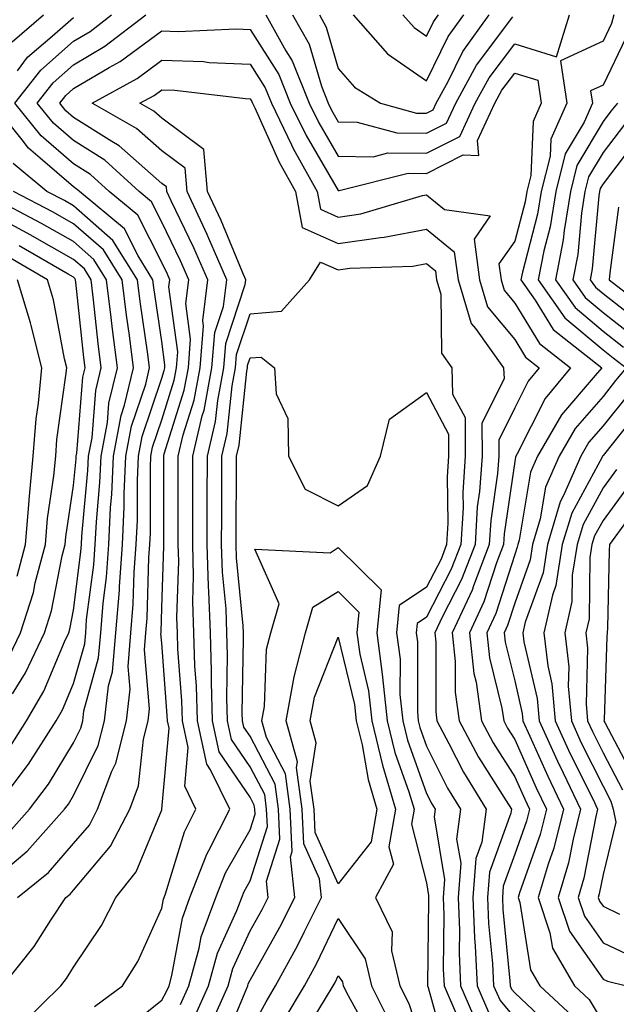
# Model space of a CAD drawing. Units: inches. Extents: x 1018643 to 1021283, y 7242458 to 7245098.
# Drawn here: x 1020192 to 1020260, y 7242820 to 7242931 of the extents above; entities that cross this region are included whole.
import ezdxf

# ---------------------------------------------------------------- set-up
doc = ezdxf.new("R2010")
doc.units = ezdxf.units.IN
doc.header["$MEASUREMENT"] = 0
doc.layers.add('Contour_10187242', color=7, linetype='Continuous', true_color=0xa22877)

msp = doc.modelspace()

# ---------------------------------------------------------------- linework, layer by layer
at = {"layer": 'Contour_10187242'}
for points in [[(1020190.05, 7242821.92, 2978), (1020193.59, 7242826.38, 2978), (1020195.47, 7242829.34, 2978), (1020197.18, 7242831.92, 2978), (1020197.66, 7242832.31, 2978), (1020198.05, 7242832.75, 2978), (1020202.25, 7242837.72, 2978), (1020204.41, 7242841.92, 2978), (1020205.4, 7242844.57, 2978), (1020205.99, 7242849.86, 2978), (1020206.51, 7242851.92, 2978), (1020206.67, 7242853.3, 2978), (1020206.1, 7242859.97, 2978), (1020206.25, 7242861.92, 2978), (1020206.39, 7242863.58, 2978), (1020206.59, 7242870.46, 2978), (1020206.7, 7242871.92, 2978), (1020206.76, 7242873.21, 2978), (1020206.76, 7242880.63, 2978), (1020206.82, 7242881.92, 2978), (1020207.01, 7242882.96, 2978), (1020208.05, 7242886.04, 2978), (1020209.45, 7242890.52, 2978), (1020209.72, 7242891.92, 2978), (1020209.86, 7242893.73, 2978), (1020208.86, 7242901.11, 2978), (1020208.96, 7242901.92, 2978), (1020208.68, 7242902.55, 2978), (1020208.05, 7242903.86, 2978), (1020205.35, 7242909.22, 2978), (1020202.1, 7242911.92, 2978), (1020199.97, 7242913.84, 2978), (1020198.05, 7242915.05, 2978), (1020194.37, 7242918.24, 2978), (1020191.39, 7242921.92, 2978), (1020194.32, 7242925.65, 2978), (1020198.05, 7242928.94, 2978), (1020199.92, 7242930.05, 2978), (1020202.36, 7242931.92, 2978)], [(1020191.1, 7242928.87, 2980), (1020194.65, 7242931.92, 2980)], [(1020191.71, 7242925.58, 2979), (1020192.84, 7242927.13, 2979), (1020195.63, 7242929.5, 2979), (1020198.05, 7242931.63, 2979)], [(1020192.29, 7242817.68, 2977), (1020196.59, 7242821.92, 2977), (1020197.24, 7242822.73, 2977), (1020198.05, 7242824.01, 2977), (1020201.23, 7242828.74, 2977), (1020202.84, 7242831.92, 2977), (1020205.16, 7242834.81, 2977), (1020208.05, 7242841.87, 2977), (1020208.06, 7242841.91, 2977), (1020208.07, 7242841.92, 2977), (1020208.06, 7242841.93, 2977), (1020208.87, 7242851.1, 2977), (1020208.69, 7242851.92, 2977), (1020208.67, 7242852.55, 2977), (1020208.05, 7242860.73, 2977), (1020207.95, 7242861.82, 2977), (1020207.96, 7242861.92, 2977), (1020207.97, 7242862, 2977), (1020208.05, 7242864.75, 2977), (1020208.26, 7242871.71, 2977), (1020208.26, 7242872.13, 2977), (1020208.26, 7242881.71, 2977), (1020208.26, 7242881.92, 2977), (1020208.32, 7242882.19, 2977), (1020210.58, 7242889.39, 2977), (1020211.06, 7242891.92, 2977), (1020211.31, 7242895.18, 2977), (1020210.76, 7242899.21, 2977), (1020211.12, 7242901.92, 2977), (1020210.18, 7242904.05, 2977), (1020208.05, 7242908.45, 2977), (1020206.89, 7242910.76, 2977), (1020205.49, 7242911.92, 2977), (1020201.59, 7242915.46, 2977), (1020198.05, 7242917.68, 2977), (1020195.77, 7242919.64, 2977), (1020193.94, 7242921.92, 2977), (1020195.75, 7242924.22, 2977), (1020198.05, 7242926.26, 2977), (1020201.6, 7242928.37, 2977), (1020206.25, 7242931.92, 2977)], [(1020219.82, 7242931.92, 2977), (1020222.12, 7242927.85, 2977), (1020222.84, 7242926.71, 2977), (1020224.75, 7242921.92, 2977), (1020225.83, 7242919.7, 2977), (1020228.05, 7242915.91, 2977), (1020231.99, 7242915.86, 2977), (1020233.68, 7242916.29, 2977), (1020238.05, 7242916.25, 2977), (1020241.82, 7242918.15, 2977), (1020243.58, 7242921.92, 2977), (1020245.16, 7242924.81, 2977), (1020248.05, 7242928.66, 2977), (1020252.78, 7242927.19, 2977), (1020254.26, 7242931.92, 2977)], [(1020222.86, 7242931.92, 2978), (1020224.74, 7242928.61, 2978), (1020226.13, 7242923.84, 2978), (1020226.9, 7242921.92, 2978), (1020227.27, 7242921.14, 2978), (1020228.05, 7242919.81, 2978), (1020230.19, 7242919.78, 2978), (1020234.68, 7242918.55, 2978), (1020238.05, 7242918.52, 2978), (1020240.32, 7242919.65, 2978), (1020241.36, 7242921.92, 2978), (1020243.73, 7242926.24, 2978), (1020247.84, 7242931.71, 2978)], [(1020225.91, 7242931.92, 2979), (1020226.68, 7242930.55, 2979), (1020228.05, 7242925.87, 2979), (1020229.87, 7242923.74, 2979), (1020232.84, 7242921.92, 2979), (1020236.93, 7242920.8, 2979), (1020238.05, 7242920.79, 2979), (1020238.8, 7242921.17, 2979), (1020239.15, 7242921.92, 2979), (1020240.5, 7242924.37, 2979), (1020242.18, 7242927.79, 2979), (1020245.13, 7242931.92, 2979)], [(1020229.72, 7242931.92, 2980), (1020233.64, 7242927.51, 2980), (1020238.05, 7242924.46, 2980), (1020240.51, 7242929.46, 2980), (1020242.27, 7242931.92, 2980)], [(1020235.37, 7242931.92, 2981), (1020236.63, 7242930.5, 2981), (1020238.05, 7242929.53, 2981), (1020238.84, 7242931.13, 2981), (1020239.41, 7242931.92, 2981)], [(1020259.29, 7242931.92, 2977), (1020259.02, 7242930.95, 2977), (1020258.05, 7242928.95, 2977), (1020253.25, 7242926.72, 2977), (1020253.94, 7242921.92, 2977), (1020252.13, 7242917.84, 2977), (1020252.05, 7242915.92, 2977), (1020251.06, 7242911.92, 2977), (1020250.64, 7242909.33, 2977), (1020248.92, 7242902.79, 2977), (1020248.75, 7242901.92, 2977), (1020250.37, 7242899.6, 2977), (1020252.41, 7242896.28, 2977), (1020257.9, 7242891.92, 2977), (1020257.18, 7242891.05, 2977), (1020253.35, 7242886.62, 2977), (1020250.63, 7242881.92, 2977), (1020249.85, 7242880.12, 2977), (1020248.54, 7242872.41, 2977), (1020248.39, 7242871.92, 2977), (1020248.34, 7242871.63, 2977), (1020248.05, 7242870.79, 2977), (1020245.89, 7242864.08, 2977), (1020244.89, 7242861.92, 2977), (1020245.2, 7242859.07, 2977), (1020246.6, 7242853.37, 2977), (1020246.81, 7242851.92, 2977), (1020247.24, 7242851.11, 2977), (1020248.05, 7242849.83, 2977), (1020250.48, 7242844.35, 2977), (1020251.65, 7242841.92, 2977), (1020250.93, 7242839.04, 2977), (1020248.59, 7242832.46, 2977), (1020248.42, 7242831.92, 2977), (1020248.62, 7242831.35, 2977), (1020249.84, 7242823.71, 2977), (1020250.88, 7242821.92, 2977), (1020254.59, 7242818.46, 2977)], [(1020200.42, 7242819.55, 2976), (1020203.58, 7242821.92, 2976), (1020205.32, 7242824.65, 2976), (1020208.05, 7242830.7, 2976), (1020208.24, 7242831.73, 2976), (1020208.3, 7242831.92, 2976), (1020208.47, 7242832.34, 2976), (1020210.61, 7242839.36, 2976), (1020211.91, 7242841.92, 2976), (1020210.65, 7242844.52, 2976), (1020211.04, 7242848.93, 2976), (1020210.39, 7242851.92, 2976), (1020210.33, 7242854.2, 2976), (1020209.88, 7242860.09, 2976), (1020209.82, 7242861.92, 2976), (1020209.76, 7242863.63, 2976), (1020209.96, 7242870.01, 2976), (1020209.91, 7242871.92, 2976), (1020209.91, 7242881.92, 2976), (1020210.47, 7242884.34, 2976), (1020211.7, 7242888.27, 2976), (1020212.4, 7242891.92, 2976), (1020212.77, 7242896.64, 2976), (1020212.68, 7242897.29, 2976), (1020213.26, 7242901.92, 2976), (1020211.68, 7242905.55, 2976), (1020209.1, 7242910.87, 2976), (1020208.61, 7242911.92, 2976), (1020208.57, 7242912.44, 2976), (1020208.05, 7242912.82, 2976), (1020203.23, 7242917.1, 2976), (1020202.4, 7242917.57, 2976), (1020198.05, 7242920.31, 2976), (1020197.19, 7242921.06, 2976), (1020196.49, 7242921.92, 2976), (1020197.17, 7242922.8, 2976), (1020198.05, 7242923.57, 2976), (1020202.1, 7242925.97, 2976), (1020203.32, 7242926.65, 2976), (1020208.05, 7242930.12, 2976), (1020209.92, 7242930.05, 2976), (1020216.48, 7242930.35, 2976), (1020218.05, 7242930.28, 2976), (1020221.31, 7242925.18, 2976), (1020222.61, 7242921.92, 2976), (1020224.39, 7242918.26, 2976), (1020228.05, 7242912.02, 2976), (1020228.15, 7242912.02, 2976), (1020235.98, 7242913.99, 2976), (1020238.05, 7242913.97, 2976), (1020242.2, 7242916.07, 2976), (1020243.97, 7242916, 2976), (1020243.82, 7242917.69, 2976), (1020245.78, 7242921.92, 2976), (1020246.59, 7242923.38, 2976), (1020248.05, 7242925.33, 2976), (1020250.66, 7242924.53, 2976), (1020251.03, 7242921.92, 2976), (1020250.12, 7242919.85, 2976), (1020249.86, 7242913.73, 2976), (1020249.41, 7242911.92, 2976), (1020249.22, 7242910.75, 2976), (1020248.05, 7242906.3, 2976), (1020246.24, 7242903.73, 2976), (1020246.49, 7242901.92, 2976), (1020246.85, 7242900.72, 2976), (1020248.05, 7242899.27, 2976), (1020250.84, 7242894.71, 2976), (1020254.37, 7242891.92, 2976), (1020251.5, 7242888.47, 2976), (1020248.33, 7242882.2, 2976), (1020248.17, 7242881.92, 2976), (1020248.14, 7242881.83, 2976), (1020248.05, 7242881.34, 2976), (1020246.84, 7242873.13, 2976), (1020246.77, 7242871.92, 2976), (1020245.98, 7242869.85, 2976), (1020244.55, 7242865.42, 2976), (1020242.92, 7242861.92, 2976), (1020243.42, 7242857.29, 2976), (1020243.67, 7242856.3, 2976), (1020244.28, 7242851.92, 2976), (1020245.59, 7242849.46, 2976), (1020248.05, 7242845.6, 2976), (1020249.18, 7242843.05, 2976), (1020249.73, 7242841.92, 2976), (1020249.39, 7242840.58, 2976), (1020248.05, 7242836.81, 2976), (1020246.75, 7242833.22, 2976), (1020246.65, 7242831.92, 2976), (1020246.7, 7242830.57, 2976), (1020247.49, 7242822.48, 2976), (1020247.52, 7242821.92, 2976), (1020247.68, 7242821.55, 2976), (1020248.05, 7242821.11, 2976), (1020252.77, 7242816.64, 2976)], [(1020260.63, 7242929.34, 2978), (1020258.05, 7242923.97, 2978), (1020256.64, 7242923.33, 2978), (1020256.85, 7242921.92, 2978), (1020255.9, 7242919.77, 2978), (1020253.77, 7242916.2, 2978), (1020252.7, 7242911.92, 2978), (1020252.05, 7242907.92, 2978), (1020251.34, 7242905.21, 2978), (1020250.71, 7242901.92, 2978), (1020253.73, 7242897.6, 2978), (1020258.05, 7242893.96, 2978), (1020259.2, 7242893.07, 2978), (1020260.68, 7242891.92, 2978), (1020259.48, 7242890.49, 2978), (1020258.05, 7242888.7, 2978), (1020254.91, 7242885.06, 2978), (1020253.09, 7242881.92, 2978), (1020251.55, 7242878.42, 2978), (1020250.94, 7242874.81, 2978), (1020250.07, 7242871.92, 2978), (1020249.8, 7242870.17, 2978), (1020248.05, 7242865.28, 2978), (1020247.23, 7242862.74, 2978), (1020246.85, 7242861.92, 2978), (1020246.97, 7242860.84, 2978), (1020248.05, 7242856.45, 2978), (1020248.9, 7242852.77, 2978), (1020248.98, 7242851.92, 2978), (1020249.76, 7242850.21, 2978), (1020251.78, 7242845.65, 2978), (1020253.59, 7242841.92, 2978), (1020252.46, 7242837.51, 2978), (1020251.82, 7242835.69, 2978), (1020250.7, 7242831.92, 2978), (1020252.04, 7242827.93, 2978), (1020252.32, 7242826.19, 2978), (1020254.83, 7242821.92, 2978), (1020256.5, 7242820.37, 2978), (1020258.05, 7242817.72, 2978)], [(1020203.39, 7242816.58, 2975), (1020208.05, 7242820.29, 2975), (1020208.63, 7242821.34, 2975), (1020208.88, 7242821.92, 2975), (1020209.2, 7242823.07, 2975), (1020210.38, 7242829.59, 2975), (1020211.24, 7242831.92, 2975), (1020213.14, 7242836.83, 2975), (1020213.38, 7242837.25, 2975), (1020215.75, 7242841.92, 2975), (1020213.57, 7242846.4, 2975), (1020213.15, 7242847.02, 2975), (1020212.09, 7242851.92, 2975), (1020211.99, 7242855.86, 2975), (1020211.8, 7242858.17, 2975), (1020211.69, 7242861.92, 2975), (1020211.57, 7242865.44, 2975), (1020211.65, 7242868.32, 2975), (1020211.55, 7242871.92, 2975), (1020211.56, 7242875.43, 2975), (1020211.56, 7242881.92, 2975), (1020212.63, 7242886.5, 2975), (1020212.83, 7242887.14, 2975), (1020213.73, 7242891.92, 2975), (1020214.05, 7242895.92, 2975), (1020215.03, 7242898.9, 2975), (1020215.42, 7242901.92, 2975), (1020213.38, 7242906.59, 2975), (1020213.19, 7242907.06, 2975), (1020210.91, 7242911.92, 2975), (1020210.69, 7242914.56, 2975), (1020208.05, 7242916.52, 2975), (1020205.19, 7242919.06, 2975), (1020200.15, 7242921.92, 2975), (1020205.25, 7242924.72, 2975), (1020208.05, 7242926.78, 2975), (1020212.76, 7242926.63, 2975), (1020213.43, 7242926.54, 2975), (1020218.05, 7242926.35, 2975), (1020219.78, 7242923.65, 2975), (1020220.47, 7242921.92, 2975), (1020222.75, 7242917.22, 2975), (1020222.93, 7242916.8, 2975), (1020225.66, 7242911.92, 2975), (1020226.03, 7242909.9, 2975), (1020228.05, 7242909.01, 2975), (1020230.59, 7242909.38, 2975), (1020237.59, 7242911.46, 2975), (1020238.05, 7242911.55, 2975), (1020240.09, 7242909.88, 2975), (1020245.27, 7242909.14, 2975), (1020243.44, 7242906.53, 2975), (1020244.06, 7242901.92, 2975), (1020244.97, 7242898.84, 2975), (1020248.05, 7242895.15, 2975), (1020249.28, 7242893.15, 2975), (1020250.83, 7242891.92, 2975), (1020249.56, 7242890.41, 2975), (1020248.05, 7242887.4, 2975), (1020246.23, 7242883.74, 2975), (1020246.24, 7242881.92, 2975), (1020246.11, 7242879.98, 2975), (1020245.33, 7242874.64, 2975), (1020245.16, 7242871.92, 2975), (1020243.37, 7242867.24, 2975), (1020243.22, 7242866.75, 2975), (1020240.96, 7242861.92, 2975), (1020241.31, 7242858.66, 2975), (1020241.3, 7242855.17, 2975), (1020241.75, 7242851.92, 2975), (1020243.95, 7242847.82, 2975), (1020247.09, 7242842.88, 2975), (1020247.68, 7242841.92, 2975), (1020247.62, 7242841.49, 2975), (1020245.19, 7242834.78, 2975), (1020244.97, 7242831.92, 2975), (1020245.09, 7242828.96, 2975), (1020245.53, 7242824.44, 2975), (1020245.65, 7242821.92, 2975), (1020246.38, 7242820.25, 2975), (1020248.05, 7242818.24, 2975)], [(1020210.16, 7242819.81, 2974), (1020211.11, 7242821.92, 2974), (1020212.3, 7242826.17, 2974), (1020212.52, 7242827.45, 2974), (1020214.17, 7242831.92, 2974), (1020215.26, 7242834.71, 2974), (1020218.05, 7242839.6, 2974), (1020218.62, 7242841.35, 2974), (1020218.59, 7242841.92, 2974), (1020218.52, 7242842.39, 2974), (1020218.05, 7242843.3, 2974), (1020214.54, 7242848.41, 2974), (1020213.79, 7242851.92, 2974), (1020213.67, 7242856.3, 2974), (1020213.69, 7242857.56, 2974), (1020213.56, 7242861.92, 2974), (1020213.39, 7242866.58, 2974), (1020213.33, 7242867.2, 2974), (1020213.19, 7242871.92, 2974), (1020213.2, 7242876.77, 2974), (1020213.2, 7242877.07, 2974), (1020213.21, 7242881.92, 2974), (1020214.12, 7242885.85, 2974), (1020214.38, 7242888.25, 2974), (1020215.07, 7242891.92, 2974), (1020215.29, 7242894.68, 2974), (1020217.5, 7242901.37, 2974), (1020217.57, 7242901.92, 2974), (1020217.2, 7242902.77, 2974), (1020214.76, 7242908.63, 2974), (1020213.22, 7242911.92, 2974), (1020212.82, 7242916.69, 2974), (1020208.05, 7242920.22, 2974), (1020207.15, 7242921.02, 2974), (1020205.57, 7242921.92, 2974), (1020207.17, 7242922.8, 2974), (1020208.05, 7242923.45, 2974), (1020209.52, 7242923.39, 2974), (1020217.52, 7242922.45, 2974), (1020218.05, 7242922.43, 2974), (1020218.25, 7242922.12, 2974), (1020218.32, 7242921.92, 2974), (1020218.59, 7242921.38, 2974), (1020221.36, 7242915.23, 2974), (1020223.21, 7242911.92, 2974), (1020223.95, 7242907.82, 2974), (1020228.05, 7242906.03, 2974), (1020232.85, 7242906.72, 2974), (1020233.24, 7242906.73, 2974), (1020238.05, 7242907.65, 2974), (1020241.2, 7242905.07, 2974), (1020241.62, 7242901.92, 2974), (1020243.1, 7242896.97, 2974), (1020243.59, 7242896.38, 2974), (1020246.79, 7242891.92, 2974), (1020246.83, 7242890.7, 2974), (1020244.32, 7242885.65, 2974), (1020244.35, 7242881.92, 2974), (1020244.07, 7242877.94, 2974), (1020243.8, 7242876.17, 2974), (1020243.55, 7242871.92, 2974), (1020242.02, 7242867.95, 2974), (1020239.83, 7242863.7, 2974), (1020239, 7242861.92, 2974), (1020239.11, 7242860.86, 2974), (1020239.09, 7242852.96, 2974), (1020239.23, 7242851.92, 2974), (1020240.59, 7242849.38, 2974), (1020242.24, 7242846.11, 2974), (1020244.79, 7242841.92, 2974), (1020244.3, 7242838.17, 2974), (1020243.64, 7242836.33, 2974), (1020243.29, 7242831.92, 2974), (1020243.48, 7242827.35, 2974), (1020243.58, 7242826.39, 2974), (1020243.77, 7242821.92, 2974), (1020245.07, 7242818.94, 2974)], [(1020191.7, 7242831.92, 2979), (1020195.21, 7242834.76, 2979), (1020198.05, 7242838.02, 2979), (1020199.84, 7242840.13, 2979), (1020200.76, 7242841.92, 2979), (1020202.38, 7242846.25, 2979), (1020202.83, 7242847.14, 2979), (1020204.04, 7242851.92, 2979), (1020204.46, 7242855.51, 2979), (1020204.23, 7242858.1, 2979), (1020204.54, 7242861.92, 2979), (1020204.81, 7242865.16, 2979), (1020204.92, 7242868.79, 2979), (1020205.15, 7242871.92, 2979), (1020205.29, 7242874.68, 2979), (1020205.29, 7242879.16, 2979), (1020205.4, 7242881.92, 2979), (1020205.82, 7242884.15, 2979), (1020208.05, 7242890.77, 2979), (1020208.32, 7242891.65, 2979), (1020208.38, 7242891.92, 2979), (1020208.4, 7242892.27, 2979), (1020208.05, 7242894.9, 2979), (1020207.15, 7242901.02, 2979), (1020207.04, 7242901.92, 2979), (1020205.36, 7242904.61, 2979), (1020203.81, 7242907.68, 2979), (1020198.71, 7242911.92, 2979), (1020198.36, 7242912.23, 2979), (1020198.05, 7242912.43, 2979), (1020194.27, 7242915.7, 2979), (1020192.94, 7242916.81, 2979), (1020192.21, 7242917.76, 2979), (1020188.85, 7242921.92, 2979)], [(1020259.69, 7242921.92, 2979), (1020258.95, 7242921.02, 2979), (1020258.05, 7242919.85, 2979), (1020255.09, 7242914.88, 2979), (1020254.35, 7242911.92, 2979), (1020253.64, 7242907.51, 2979), (1020253.54, 7242906.43, 2979), (1020252.67, 7242901.92, 2979), (1020254.89, 7242898.76, 2979), (1020258.05, 7242896.09, 2979), (1020260.39, 7242894.26, 2979)], [(1020260.47, 7242919.5, 2980), (1020258.05, 7242916.32, 2980), (1020256.41, 7242913.56, 2980), (1020255.99, 7242911.92, 2980), (1020255.6, 7242909.47, 2980), (1020255.18, 7242904.79, 2980), (1020254.63, 7242901.92, 2980), (1020256.04, 7242899.91, 2980), (1020258.05, 7242898.21, 2980), (1020261.59, 7242895.46, 2980)], [(1020262, 7242917.97, 2981), (1020258.05, 7242912.8, 2981), (1020257.72, 7242912.25, 2981), (1020257.64, 7242911.92, 2981), (1020257.56, 7242911.43, 2981), (1020256.83, 7242903.14, 2981), (1020256.59, 7242901.92, 2981), (1020257.19, 7242901.06, 2981), (1020258.05, 7242900.34, 2981), (1020262.8, 7242896.67, 2981)], [(1020188.05, 7242833.2, 2980), (1020192.8, 7242837.17, 2980), (1020197.01, 7242841.92, 2980), (1020197.46, 7242842.51, 2980), (1020198.05, 7242843.47, 2980), (1020200.84, 7242849.13, 2980), (1020201.56, 7242851.92, 2980), (1020202.02, 7242855.89, 2980), (1020202.47, 7242857.5, 2980), (1020202.84, 7242861.92, 2980), (1020203.24, 7242866.73, 2980), (1020203.25, 7242867.12, 2980), (1020203.6, 7242871.92, 2980), (1020203.8, 7242876.17, 2980), (1020203.8, 7242877.67, 2980), (1020203.99, 7242881.92, 2980), (1020204.63, 7242885.34, 2980), (1020206.23, 7242890.1, 2980), (1020206.67, 7242891.92, 2980), (1020206.47, 7242893.5, 2980), (1020205.59, 7242899.46, 2980), (1020205.29, 7242901.92, 2980), (1020202.51, 7242906.38, 2980), (1020198.05, 7242910.29, 2980), (1020197.01, 7242910.88, 2980), (1020195.02, 7242911.92, 2980), (1020191.22, 7242915.09, 2980)], [(1020189.08, 7242841.92, 2982), (1020192.22, 7242846.09, 2982), (1020192.94, 7242847.03, 2982), (1020196.08, 7242851.92, 2982), (1020196.8, 7242853.17, 2982), (1020198.05, 7242856.15, 2982), (1020199.31, 7242860.66, 2982), (1020199.42, 7242861.92, 2982), (1020199.53, 7242863.4, 2982), (1020200.34, 7242869.63, 2982), (1020200.5, 7242871.92, 2982), (1020200.63, 7242874.5, 2982), (1020201.04, 7242878.93, 2982), (1020201.17, 7242881.92, 2982), (1020201.88, 7242885.75, 2982), (1020202.05, 7242887.92, 2982), (1020203.02, 7242891.92, 2982), (1020202.45, 7242896.32, 2982), (1020202.32, 7242897.65, 2982), (1020201.79, 7242901.92, 2982), (1020200.35, 7242904.22, 2982), (1020198.05, 7242906.25, 2982), (1020194.43, 7242908.3, 2982), (1020188.67, 7242911.3, 2982)], [(1020190.7, 7242839.27, 2981), (1020193.05, 7242841.92, 2981), (1020195.2, 7242844.77, 2981), (1020198.05, 7242849.45, 2981), (1020198.87, 7242851.1, 2981), (1020199.08, 7242851.92, 2981), (1020199.21, 7242853.08, 2981), (1020200.89, 7242859.08, 2981), (1020201.13, 7242861.92, 2981), (1020201.4, 7242865.27, 2981), (1020201.77, 7242868.2, 2981), (1020202.05, 7242871.92, 2981), (1020202.25, 7242876.12, 2981), (1020202.39, 7242877.58, 2981), (1020202.58, 7242881.92, 2981), (1020203.44, 7242886.53, 2981), (1020203.83, 7242887.7, 2981), (1020204.85, 7242891.92, 2981), (1020204.38, 7242895.59, 2981), (1020204.04, 7242897.91, 2981), (1020203.54, 7242901.92, 2981), (1020201.43, 7242905.3, 2981), (1020198.05, 7242908.27, 2981), (1020195.72, 7242909.59, 2981), (1020191.25, 7242911.92, 2981)], [(1020259.82, 7242910.15, 2982), (1020258.84, 7242902.71, 2982), (1020258.75, 7242901.92, 2982), (1020264, 7242897.87, 2982)], [(1020190.89, 7242849.08, 2983), (1020192.71, 7242851.92, 2983), (1020194.67, 7242855.3, 2983), (1020197.01, 7242860.88, 2983), (1020197.5, 7242861.92, 2983), (1020197.63, 7242862.34, 2983), (1020198.05, 7242864.49, 2983), (1020198.89, 7242871.08, 2983), (1020198.95, 7242871.92, 2983), (1020199, 7242872.87, 2983), (1020199.68, 7242880.29, 2983), (1020199.75, 7242881.92, 2983), (1020200.14, 7242884.01, 2983), (1020200.59, 7242889.38, 2983), (1020201.19, 7242891.92, 2983), (1020200.84, 7242894.71, 2983), (1020200.32, 7242899.65, 2983), (1020200.03, 7242901.92, 2983), (1020199.27, 7242903.14, 2983), (1020198.05, 7242904.21, 2983), (1020193.13, 7242907, 2983), (1020192.79, 7242907.18, 2983), (1020188.05, 7242909.72, 2983)], [(1020191.14, 7242855.01, 2984), (1020192.61, 7242857.36, 2984), (1020194.76, 7242861.92, 2984), (1020195.56, 7242864.41, 2984), (1020196.77, 7242870.64, 2984), (1020197.1, 7242871.92, 2984), (1020197.18, 7242872.79, 2984), (1020198.05, 7242878.62, 2984), (1020198.33, 7242881.64, 2984), (1020198.34, 7242881.92, 2984), (1020198.41, 7242882.28, 2984), (1020199.11, 7242890.86, 2984), (1020199.38, 7242891.92, 2984), (1020199.22, 7242893.09, 2984), (1020198.32, 7242901.65, 2984), (1020198.28, 7242901.92, 2984), (1020198.2, 7242902.07, 2984), (1020198.05, 7242902.19, 2984), (1020197.42, 7242902.55, 2984), (1020191.88, 7242905.75, 2984)], [(1020190.76, 7242859.21, 2985), (1020192.02, 7242861.92, 2985), (1020193.49, 7242866.48, 2985), (1020193.69, 7242867.56, 2985), (1020194.85, 7242871.92, 2985), (1020195.09, 7242874.88, 2985), (1020195.81, 7242879.68, 2985), (1020196.02, 7242881.92, 2985), (1020196.17, 7242883.8, 2985), (1020197.19, 7242891.06, 2985), (1020197.27, 7242891.92, 2985), (1020197.01, 7242892.96, 2985), (1020195.78, 7242899.65, 2985), (1020195.1, 7242901.92, 2985), (1020190.64, 7242904.51, 2985)], [(1020211.7, 7242818.27, 2973), (1020213.33, 7242821.92, 2973), (1020214.37, 7242825.6, 2973), (1020216.56, 7242830.43, 2973), (1020217.1, 7242831.92, 2973), (1020217.37, 7242832.6, 2973), (1020218.05, 7242833.79, 2973), (1020220.02, 7242839.95, 2973), (1020219.92, 7242841.92, 2973), (1020219.71, 7242843.58, 2973), (1020218.05, 7242846.73, 2973), (1020215.94, 7242849.81, 2973), (1020215.49, 7242851.92, 2973), (1020215.41, 7242854.56, 2973), (1020215.5, 7242859.37, 2973), (1020215.42, 7242861.92, 2973), (1020215.33, 7242864.64, 2973), (1020214.92, 7242868.8, 2973), (1020214.83, 7242871.92, 2973), (1020214.84, 7242875.13, 2973), (1020214.86, 7242878.73, 2973), (1020214.86, 7242881.92, 2973), (1020215.46, 7242884.51, 2973), (1020216.03, 7242889.9, 2973), (1020216.41, 7242891.92, 2973), (1020216.53, 7242893.44, 2973), (1020218.05, 7242898.04, 2973), (1020221.63, 7242898.34, 2973), (1020224.78, 7242901.92, 2973), (1020226.05, 7242903.92, 2973), (1020228.05, 7242903.05, 2973), (1020229.37, 7242903.24, 2973), (1020236.51, 7242903.46, 2973), (1020238.05, 7242903.75, 2973), (1020239.06, 7242902.93, 2973), (1020239.19, 7242901.92, 2973), (1020239.67, 7242900.3, 2973), (1020239.73, 7242893.6, 2973), (1020240.93, 7242891.92, 2973), (1020241.01, 7242888.96, 2973), (1020242.42, 7242886.29, 2973), (1020242.44, 7242881.92, 2973), (1020242.16, 7242877.81, 2973), (1020242.19, 7242876.06, 2973), (1020241.94, 7242871.92, 2973), (1020240.86, 7242869.11, 2973), (1020238.05, 7242863.69, 2973), (1020237, 7242862.97, 2973), (1020236.89, 7242861.92, 2973), (1020237.02, 7242860.89, 2973), (1020237.01, 7242852.96, 2973), (1020237.11, 7242851.92, 2973), (1020237.3, 7242851.17, 2973), (1020238.05, 7242849.07, 2973), (1020240.44, 7242844.31, 2973), (1020241.91, 7242841.92, 2973), (1020241.46, 7242838.51, 2973), (1020241.92, 7242835.79, 2973), (1020241.62, 7242831.92, 2973), (1020241.77, 7242828.2, 2973), (1020241.74, 7242825.61, 2973), (1020241.9, 7242821.92, 2973), (1020243.76, 7242817.63, 2973)], [(1020191.64, 7242868.33, 2986), (1020192.59, 7242871.92, 2986), (1020193, 7242876.87, 2986), (1020193, 7242876.97, 2986), (1020193.46, 7242881.92, 2986), (1020193.82, 7242886.15, 2986), (1020194.07, 7242887.94, 2986), (1020194.44, 7242891.92, 2986), (1020193.23, 7242896.74, 2986), (1020193.17, 7242897.04, 2986), (1020191.7, 7242901.92, 2986)], [(1020213.56, 7242817.43, 2972), (1020215.57, 7242821.92, 2972), (1020216.11, 7242823.86, 2972), (1020218.05, 7242828.14, 2972), (1020219.42, 7242830.55, 2972), (1020220.1, 7242831.92, 2972), (1020219.91, 7242833.78, 2972), (1020221.43, 7242838.54, 2972), (1020221.27, 7242841.92, 2972), (1020220.89, 7242844.76, 2972), (1020218.05, 7242850.18, 2972), (1020217.35, 7242851.22, 2972), (1020217.19, 7242851.92, 2972), (1020217.16, 7242852.81, 2972), (1020217.32, 7242861.19, 2972), (1020217.29, 7242861.92, 2972), (1020217.26, 7242862.71, 2972), (1020216.52, 7242870.39, 2972), (1020216.47, 7242871.92, 2972), (1020216.48, 7242873.49, 2972), (1020216.51, 7242880.38, 2972), (1020216.51, 7242881.92, 2972), (1020216.8, 7242883.17, 2972), (1020217.68, 7242891.55, 2972), (1020217.75, 7242891.92, 2972), (1020217.77, 7242892.2, 2972), (1020218.05, 7242893.05, 2972), (1020219.29, 7242893.16, 2972), (1020220.81, 7242891.92, 2972), (1020221, 7242888.97, 2972), (1020222.33, 7242886.2, 2972), (1020222.42, 7242881.92, 2972), (1020224.31, 7242878.18, 2972), (1020228.05, 7242876.29, 2972), (1020231.36, 7242878.61, 2972), (1020232.82, 7242881.92, 2972), (1020233.84, 7242886.13, 2972), (1020238.05, 7242889.14, 2972), (1020240.53, 7242884.4, 2972), (1020240.55, 7242881.92, 2972), (1020240.38, 7242879.59, 2972), (1020240.47, 7242874.34, 2972), (1020240.33, 7242871.92, 2972), (1020239.7, 7242870.27, 2972), (1020238.05, 7242867.1, 2972), (1020234.96, 7242865.01, 2972), (1020234.64, 7242861.92, 2972), (1020235.05, 7242858.92, 2972), (1020235.04, 7242854.93, 2972), (1020235.35, 7242851.92, 2972), (1020235.88, 7242849.75, 2972), (1020238.05, 7242843.72, 2972), (1020238.66, 7242842.53, 2972), (1020239.02, 7242841.92, 2972), (1020238.91, 7242841.06, 2972), (1020240.1, 7242833.97, 2972), (1020239.94, 7242831.92, 2972), (1020240.02, 7242829.95, 2972), (1020239.94, 7242823.81, 2972), (1020240.03, 7242821.92, 2972), (1020241.56, 7242818.41, 2972)], [(1020260.97, 7242889, 2979), (1020258.05, 7242885.35, 2979), (1020256.46, 7242883.51, 2979), (1020255.54, 7242881.92, 2979), (1020253.59, 7242877.46, 2979), (1020253.21, 7242876.76, 2979), (1020251.76, 7242871.92, 2979), (1020251.25, 7242868.72, 2979), (1020249.24, 7242863.11, 2979), (1020248.98, 7242861.92, 2979), (1020249.09, 7242860.88, 2979), (1020250.58, 7242854.45, 2979), (1020250.8, 7242851.92, 2979), (1020253.08, 7242846.95, 2979), (1020253.15, 7242846.82, 2979), (1020255.51, 7242841.92, 2979), (1020254.65, 7242838.52, 2979), (1020254.13, 7242835.84, 2979), (1020252.96, 7242831.92, 2979), (1020254.25, 7242828.12, 2979), (1020258.05, 7242822.68, 2979), (1020258.57, 7242822.44, 2979), (1020260.71, 7242821.92, 2979)], [(1020262.45, 7242887.52, 2980), (1020258.05, 7242881.99, 2980), (1020258, 7242881.92, 2980), (1020257.96, 7242881.83, 2980), (1020254.51, 7242875.46, 2980), (1020253.44, 7242871.92, 2980), (1020252.7, 7242867.27, 2980), (1020252.31, 7242866.18, 2980), (1020251.35, 7242861.92, 2980), (1020251.79, 7242858.18, 2980), (1020252.26, 7242856.13, 2980), (1020252.64, 7242851.92, 2980), (1020254.34, 7242848.21, 2980), (1020256.88, 7242843.09, 2980), (1020257.44, 7242841.92, 2980), (1020257.24, 7242841.11, 2980), (1020255.88, 7242834.09, 2980), (1020255.24, 7242831.92, 2980), (1020255.94, 7242829.81, 2980), (1020258.05, 7242826.8, 2980), (1020261.36, 7242825.23, 2980)], [(1020259.57, 7242880.4, 2981), (1020258.05, 7242878.33, 2981), (1020255.79, 7242874.18, 2981), (1020255.12, 7242871.92, 2981), (1020254.56, 7242868.43, 2981), (1020254.52, 7242865.45, 2981), (1020253.73, 7242861.92, 2981), (1020254.18, 7242858.05, 2981), (1020254.11, 7242855.86, 2981), (1020254.47, 7242851.92, 2981), (1020255.59, 7242849.46, 2981), (1020258.05, 7242844.52, 2981), (1020258.95, 7242842.82, 2981), (1020259.22, 7242841.92, 2981), (1020259.52, 7242840.45, 2981), (1020258.05, 7242834.53, 2981), (1020257.63, 7242832.34, 2981), (1020257.5, 7242831.92, 2981), (1020257.64, 7242831.51, 2981), (1020258.05, 7242830.92, 2981), (1020259.93, 7242830.04, 2981)], [(1020261.14, 7242878.83, 2982), (1020258.05, 7242874.65, 2982), (1020257.08, 7242872.89, 2982), (1020256.8, 7242871.92, 2982), (1020256.57, 7242870.44, 2982), (1020256.47, 7242863.5, 2982), (1020256.12, 7242861.92, 2982), (1020256.31, 7242860.18, 2982), (1020256.13, 7242853.84, 2982), (1020256.3, 7242851.92, 2982), (1020256.85, 7242850.72, 2982), (1020258.05, 7242848.3, 2982), (1020260.26, 7242844.13, 2982)], [(1020260.7, 7242874.57, 2983), (1020258.77, 7242871.92, 2983), (1020258.73, 7242871.24, 2983), (1020258.57, 7242862.44, 2983), (1020258.54, 7242861.92, 2983), (1020258.5, 7242861.47, 2983), (1020258.17, 7242852.04, 2983), (1020258.16, 7242851.92, 2983), (1020258.24, 7242851.73, 2983), (1020261.57, 7242845.44, 2983)], [(1020214.94, 7242815.03, 2971), (1020217.59, 7242821.46, 2971), (1020217.8, 7242821.92, 2971), (1020217.85, 7242822.12, 2971), (1020218.05, 7242822.56, 2971), (1020221.42, 7242828.55, 2971), (1020223.13, 7242831.92, 2971), (1020222.64, 7242836.51, 2971), (1020222.84, 7242837.13, 2971), (1020222.61, 7242841.92, 2971), (1020222.07, 7242845.94, 2971), (1020219.92, 7242850.05, 2971), (1020219.4, 7242851.92, 2971), (1020219.7, 7242853.57, 2971), (1020219.91, 7242860.06, 2971), (1020220.39, 7242861.92, 2971), (1020221.34, 7242865.21, 2971), (1020218.6, 7242871.37, 2971), (1020227.11, 7242870.98, 2971), (1020228.05, 7242871.57, 2971), (1020232.9, 7242866.77, 2971), (1020232.4, 7242861.92, 2971), (1020233.07, 7242856.94, 2971), (1020233.07, 7242856.9, 2971), (1020233.6, 7242851.92, 2971), (1020234.47, 7242848.34, 2971), (1020236.06, 7242843.91, 2971), (1020236.64, 7242841.92, 2971), (1020236.35, 7242840.22, 2971), (1020238.05, 7242833.58, 2971), (1020238.28, 7242832.15, 2971), (1020238.27, 7242831.92, 2971), (1020238.28, 7242831.69, 2971), (1020238.15, 7242822.02, 2971), (1020238.16, 7242821.92, 2971), (1020238.24, 7242821.73, 2971), (1020240.33, 7242814.2, 2971)], [(1020218.05, 7242816.8, 2970), (1020219.86, 7242820.11, 2970), (1020220.94, 7242821.92, 2970), (1020223.45, 7242826.52, 2970), (1020224.21, 7242828.08, 2970), (1020226.16, 7242831.92, 2970), (1020225.92, 7242834.05, 2970), (1020224.13, 7242838, 2970), (1020223.96, 7242841.92, 2970), (1020223.31, 7242846.66, 2970), (1020223.41, 7242847.28, 2970), (1020222.14, 7242851.92, 2970), (1020223.04, 7242856.91, 2970), (1020223.04, 7242856.93, 2970), (1020224.35, 7242861.92, 2970), (1020225.17, 7242864.8, 2970), (1020228.05, 7242866.59, 2970), (1020230.39, 7242864.26, 2970), (1020230.15, 7242861.92, 2970), (1020230.48, 7242859.49, 2970), (1020231.48, 7242855.35, 2970), (1020231.85, 7242851.92, 2970), (1020233.06, 7242846.93, 2970), (1020233.06, 7242846.91, 2970), (1020234.52, 7242841.92, 2970), (1020233.78, 7242837.65, 2970), (1020234.29, 7242835.68, 2970), (1020232.25, 7242831.92, 2970), (1020234.16, 7242828.03, 2970), (1020234.09, 7242825.88, 2970), (1020235.02, 7242821.92, 2970), (1020236.03, 7242819.9, 2970), (1020238.05, 7242813.76, 2970)], [(1020221.9, 7242818.07, 2969), (1020224.21, 7242821.92, 2969), (1020225.57, 7242824.4, 2969), (1020228.05, 7242829.52, 2969), (1020231.1, 7242824.97, 2969), (1020231.82, 7242821.92, 2969), (1020233.89, 7242817.76, 2969)], [(1020223.91, 7242816.06, 2968), (1020226.61, 7242820.48, 2968), (1020227.47, 7242821.92, 2968), (1020227.68, 7242822.29, 2968), (1020228.05, 7242823.05, 2968), (1020228.51, 7242822.38, 2968), (1020228.62, 7242821.92, 2968), (1020229.16, 7242820.81, 2968), (1020231.93, 7242815.8, 2968)]]:
    msp.add_polyline3d(points, dxfattribs=at)
msp.add_polyline3d([(1020228.05, 7242833.45, 2969), (1020225.42, 7242839.29, 2969), (1020225.3, 7242841.92, 2969), (1020224.87, 7242845.1, 2969), (1020225.56, 7242849.43, 2969), (1020224.88, 7242851.92, 2969), (1020225.36, 7242854.61, 2969), (1020228.05, 7242861.4, 2969), (1020229.9, 7242853.77, 2969), (1020230.09, 7242851.92, 2969), (1020230.74, 7242849.23, 2969), (1020231.42, 7242845.29, 2969), (1020232.41, 7242841.92, 2969), (1020231.76, 7242838.21, 2969)], close=True, dxfattribs=at)

doc.saveas('drawing.dxf')
